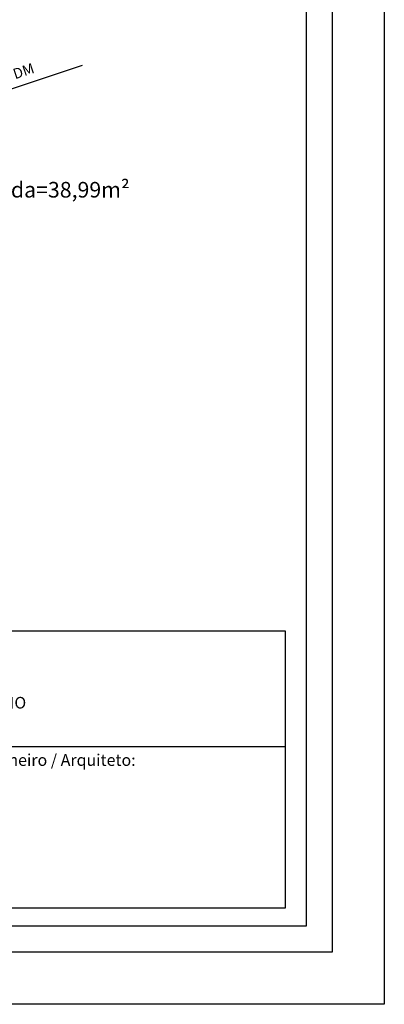
# Model space of a CAD drawing. Extents: x 182044 to 182148, y 1675198 to 1675345.
# Drawn here: x 182113 to 182148, y 1675198 to 1675293 of the extents above; entities that cross this region are included whole.
import ezdxf

# ---------------------------------------------------------------- set-up
doc = ezdxf.new("R2010")
doc.units = 0
doc.header["$MEASUREMENT"] = 0
doc.layers.get('DEFPOINTS').update_dxf_attribs({"linetype": 'CONTINUOUS'})
for name, color, linetype in [('T-ALINH-PROJ-C', 6, 'CONTINUOUS'), ('T-DIM', 1, 'CONTINUOUS'), ('T-TEXTP', 7, 'CONTINUOUS')]:
    doc.layers.add(name, color=color, linetype=linetype)
doc.styles.get("Standard").update_dxf_attribs({"font": 'ARIAL.TTF'})

msp = doc.modelspace()

# ---------------------------------------------------------------- linework, layer by layer
at = {"layer": 'DEFPOINTS'}
msp.add_lwpolyline([(182043.677, 1675344.902), (182147.562, 1675344.902), (182147.562, 1675198.178), (182043.677, 1675198.178)], close=True, dxfattribs=at)
at = {"layer": 'T-ALINH-PROJ-C', "linetype": 'Continuous'}
msp.add_line((182070.885, 1675272.423), (182118.593, 1675288.364), dxfattribs=at)
at = {"layer": 'T-DIM'}
msp.add_lwpolyline([(182051.177, 1675339.177), (182140.062, 1675339.177), (182140.062, 1675205.678), (182051.177, 1675205.678)], close=True, dxfattribs=at)
at = {"layer": 'T-TEXTP'}
for p, q in [((182055.837, 1675234.036), (182138.047, 1675234.036)), ((182138.047, 1675234.036), (182138.047, 1675207.399)), ((182055.837, 1675222.949), (182138.047, 1675222.949)), ((182138.047, 1675207.399), (182055.837, 1675207.399))]:
    msp.add_line(p, q, dxfattribs=at)
msp.add_lwpolyline([(182048.677, 1675341.677), (182142.562, 1675341.677), (182142.562, 1675203.178), (182048.677, 1675203.178)], close=True, dxfattribs=at)

# ---------------------------------------------------------------- texts
at = {"layer": 'T-ALINH-PROJ-C', "linetype": 'Continuous', "insert": (182101.278, 1675284.403), "char_height": 1, "width": 15.37436, "attachment_point": 1, "rotation": 18.61482}
msp.add_mtext('Alinhamento cfe. DM', dxfattribs=at)
at = {"layer": 'T-TEXTP', "linetype": 'Continuous', "insert": (182106.26, 1675279.65), "char_height": 1.5, "width": 21.5047, "attachment_point": 1}
msp.add_mtext('Área atingida=38,99m²', dxfattribs=at)
at = {"layer": 'T-TEXTP', "attachment_point": 1}
for s, insert, char_height in [('{\\fArial|b0|i0|c0|p34;UNIDADE DE PLANEJAMENTO VIÁRIO}', (182087.065, 1675227.699), 1.11877), ('{\\fArial|b0|i0|c0|p34;Engenheiro / Arquiteto:}', (182106.978, 1675222.199), 1.125)]:
    msp.add_mtext(s, dxfattribs=dict(at, insert=insert, char_height=char_height))

doc.saveas('drawing.dxf')
